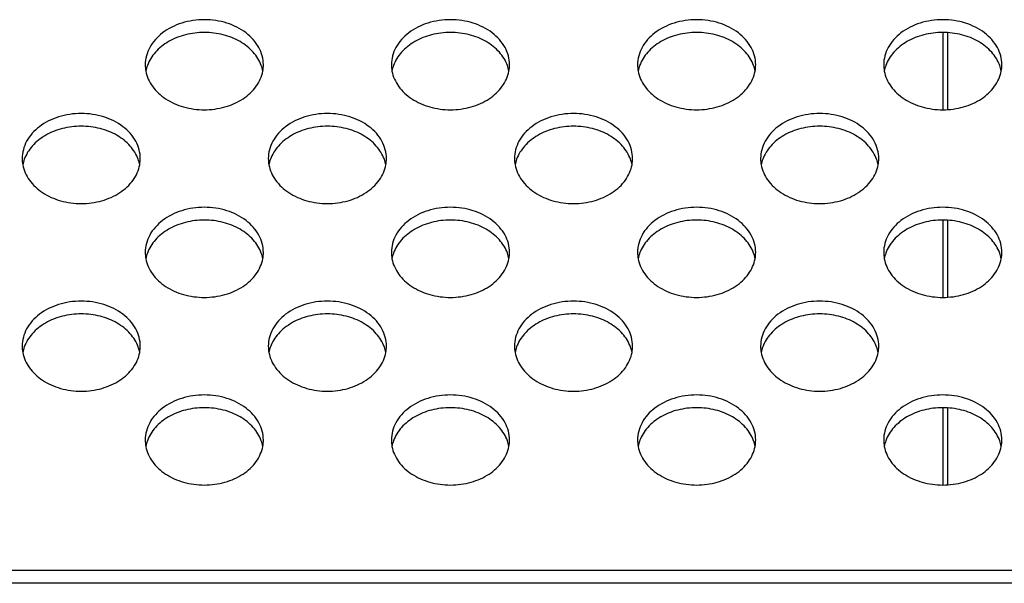
# Model space of a CAD drawing. Extents: x 0 to 3500, y 0 to 2000.
# Drawn here: x 3163 to 3203, y 1292 to 1315 of the extents above; entities that cross this region are included whole.
import ezdxf

# ---------------------------------------------------------------- set-up
doc = ezdxf.new("R2010")
doc.units = 0
doc.header["$LTSCALE"] = 192.5
doc.layers.add('CHASSIS_BOTTOM_LJ64_04267_BL108', color=7, linetype='CONTINUOUS')
doc.layers.add('P703_BACK_M_BL30', color=7, linetype='CONTINUOUS')

# ---------------------------------------------------------------- blocks, each defined once
blk = doc.blocks.new('P703_BACK_M_BL30', base_point=(1729.156, 1022.246))
at = {"layer": 'P703_BACK_M_BL30', "color": 7, "linetype": 'CONTINUOUS'}
for p, q in [((3242.652, 1292.294), (2347.652, 1292.294)), ((3242.696, 1291.777), (2347.608, 1291.777))]:
    blk.add_line(p, q, dxfattribs=at)
for centre, radius, start, end in [((3169.161, 1312.857), 1.409, 180.0303, 190.6248), ((3169.214, 1312.327), 1.463, 160.0853, 169.3339), ((3171.09, 1312.327), 1.463, 10.6661, 19.9147), ((3171.143, 1312.857), 1.409, 349.3752, 359.9697), ((3179.161, 1312.857), 1.409, 180.0303, 190.6248), ((3179.214, 1312.327), 1.463, 160.0853, 169.3339), ((3181.09, 1312.327), 1.463, 10.6661, 19.9147), ((3181.143, 1312.857), 1.409, 349.3752, 359.9697), ((3189.161, 1312.857), 1.409, 180.0303, 190.6248), ((3189.214, 1312.327), 1.463, 160.0853, 169.3339), ((3191.09, 1312.327), 1.463, 10.6661, 19.9147), ((3191.143, 1312.857), 1.409, 349.3752, 359.9697), ((3199.161, 1312.857), 1.409, 180.0303, 190.6248), ((3199.214, 1312.327), 1.463, 160.0853, 169.3339), ((3201.09, 1312.327), 1.463, 10.6661, 19.9147), ((3201.143, 1312.857), 1.409, 349.3752, 359.9697), ((3164.161, 1309.044), 1.409, 180.0303, 190.6248), ((3164.214, 1308.514), 1.463, 160.0853, 169.3339), ((3166.09, 1308.514), 1.463, 10.6661, 19.9147), ((3166.143, 1309.044), 1.409, 349.3752, 359.9697), ((3174.161, 1309.044), 1.409, 180.0303, 190.6248), ((3174.214, 1308.514), 1.463, 160.0853, 169.3339), ((3176.09, 1308.514), 1.463, 10.6661, 19.9147), ((3176.143, 1309.044), 1.409, 349.3752, 359.9697), ((3184.161, 1309.044), 1.409, 180.0303, 190.6248), ((3184.214, 1308.514), 1.463, 160.0853, 169.3339), ((3186.09, 1308.514), 1.463, 10.6661, 19.9147), ((3186.143, 1309.044), 1.409, 349.3752, 359.9697), ((3194.161, 1309.044), 1.409, 180.0303, 190.6248), ((3194.214, 1308.514), 1.463, 160.0853, 169.3339), ((3196.09, 1308.514), 1.463, 10.6661, 19.9147), ((3196.143, 1309.044), 1.409, 349.3752, 359.9697), ((3169.161, 1305.23), 1.409, 180.0303, 190.6248), ((3171.143, 1305.23), 1.409, 349.3752, 359.9697), ((3179.161, 1305.23), 1.409, 180.0303, 190.6248), ((3181.143, 1305.23), 1.409, 349.3752, 359.9697), ((3189.161, 1305.23), 1.409, 180.0303, 190.6248), ((3191.143, 1305.23), 1.409, 349.3752, 359.9697), ((3199.161, 1305.23), 1.409, 180.0303, 190.6248), ((3201.143, 1305.23), 1.409, 349.3752, 359.9697), ((3169.214, 1304.7), 1.463, 160.0853, 169.3339), ((3171.09, 1304.7), 1.463, 10.6661, 19.9147), ((3179.214, 1304.7), 1.463, 160.0853, 169.3339), ((3181.09, 1304.7), 1.463, 10.6661, 19.9147), ((3189.214, 1304.7), 1.463, 160.0853, 169.3339), ((3191.09, 1304.7), 1.463, 10.6661, 19.9147), ((3199.214, 1304.7), 1.463, 160.0853, 169.3339), ((3201.09, 1304.7), 1.463, 10.6661, 19.9147), ((3164.161, 1301.417), 1.409, 180.0303, 190.6248), ((3164.214, 1300.887), 1.463, 160.0853, 169.3339), ((3166.09, 1300.887), 1.463, 10.6661, 19.9147), ((3166.143, 1301.417), 1.409, 349.3752, 359.9697), ((3174.161, 1301.417), 1.409, 180.0303, 190.6248), ((3174.214, 1300.887), 1.463, 160.0853, 169.3339), ((3176.09, 1300.887), 1.463, 10.6661, 19.9147), ((3176.143, 1301.417), 1.409, 349.3752, 359.9697), ((3184.161, 1301.417), 1.409, 180.0303, 190.6248), ((3184.214, 1300.887), 1.463, 160.0853, 169.3339), ((3186.09, 1300.887), 1.463, 10.6661, 19.9147), ((3186.143, 1301.417), 1.409, 349.3752, 359.9697), ((3194.161, 1301.417), 1.409, 180.0303, 190.6248), ((3194.214, 1300.887), 1.463, 160.0853, 169.3339), ((3196.09, 1300.887), 1.463, 10.6661, 19.9147), ((3196.143, 1301.417), 1.409, 349.3752, 359.9697), ((3169.161, 1297.604), 1.409, 180.0303, 190.6248), ((3171.143, 1297.604), 1.409, 349.3752, 359.9697), ((3179.161, 1297.604), 1.409, 180.0303, 190.6248), ((3181.143, 1297.604), 1.409, 349.3752, 359.9697), ((3189.161, 1297.604), 1.409, 180.0303, 190.6248), ((3191.143, 1297.604), 1.409, 349.3752, 359.9697), ((3199.161, 1297.604), 1.409, 180.0303, 190.6248), ((3201.143, 1297.604), 1.409, 349.3752, 359.9697), ((3169.214, 1297.074), 1.463, 160.0853, 169.3339), ((3171.09, 1297.074), 1.463, 10.6661, 19.9147), ((3179.214, 1297.074), 1.463, 160.0853, 169.3339), ((3181.09, 1297.074), 1.463, 10.6661, 19.9147), ((3189.214, 1297.074), 1.463, 160.0853, 169.3339), ((3191.09, 1297.074), 1.463, 10.6661, 19.9147), ((3199.214, 1297.074), 1.463, 160.0853, 169.3339), ((3201.09, 1297.074), 1.463, 10.6661, 19.9147)]:
    blk.add_arc(centre, radius, start, end, dxfattribs=at)
for points, knots in [([(3172.552, 1312.856), (3172.552, 1313.097), (3172.412, 1313.608), (3171.856, 1314.21), (3171.066, 1314.598), (3170.152, 1314.732), (3169.238, 1314.598), (3168.447, 1314.21), (3167.892, 1313.608), (3167.752, 1313.097), (3167.752, 1312.856)], [0, 0, 0, 0, 0.109144, 0.228179, 0.359938, 0.5, 0.640062, 0.771821, 0.890856, 1, 1, 1, 1]), ([(3182.552, 1312.856), (3182.552, 1313.097), (3182.412, 1313.608), (3181.856, 1314.21), (3181.066, 1314.598), (3180.152, 1314.732), (3179.238, 1314.598), (3178.447, 1314.21), (3177.892, 1313.608), (3177.752, 1313.097), (3177.752, 1312.856)], [0, 0, 0, 0, 0.109144, 0.228179, 0.359938, 0.5, 0.640062, 0.771821, 0.890856, 1, 1, 1, 1]), ([(3192.552, 1312.856), (3192.552, 1313.097), (3192.412, 1313.608), (3191.856, 1314.21), (3191.066, 1314.598), (3190.152, 1314.732), (3189.238, 1314.598), (3188.447, 1314.21), (3187.892, 1313.608), (3187.752, 1313.097), (3187.752, 1312.856)], [0, 0, 0, 0, 0.109144, 0.228179, 0.359938, 0.5, 0.640062, 0.771821, 0.890856, 1, 1, 1, 1]), ([(3202.552, 1312.856), (3202.552, 1313.097), (3202.412, 1313.608), (3201.856, 1314.21), (3201.066, 1314.598), (3200.152, 1314.732), (3199.238, 1314.598), (3198.447, 1314.21), (3197.892, 1313.608), (3197.752, 1313.097), (3197.752, 1312.856)], [0, 0, 0, 0, 0.109144, 0.228179, 0.359938, 0.5, 0.640062, 0.771821, 0.890856, 1, 1, 1, 1]), ([(3172.466, 1312.825), (3172.394, 1313.023), (3172.155, 1313.405), (3171.607, 1313.834), (3170.917, 1314.107), (3170.152, 1314.201), (3169.387, 1314.107), (3168.697, 1313.834), (3168.148, 1313.405), (3167.91, 1313.023), (3167.838, 1312.825)], [0, 0, 0, 0, 0.111186, 0.232451, 0.363367, 0.5, 0.636633, 0.767549, 0.888814, 1, 1, 1, 1]), ([(3182.466, 1312.825), (3182.394, 1313.023), (3182.155, 1313.405), (3181.607, 1313.834), (3180.917, 1314.107), (3180.152, 1314.201), (3179.387, 1314.107), (3178.697, 1313.834), (3178.148, 1313.405), (3177.91, 1313.023), (3177.838, 1312.825)], [0, 0, 0, 0, 0.111186, 0.232451, 0.363367, 0.5, 0.636633, 0.767549, 0.888814, 1, 1, 1, 1]), ([(3192.466, 1312.825), (3192.394, 1313.023), (3192.155, 1313.405), (3191.607, 1313.834), (3190.917, 1314.107), (3190.152, 1314.201), (3189.387, 1314.107), (3188.697, 1313.834), (3188.148, 1313.405), (3187.91, 1313.023), (3187.838, 1312.825)], [0, 0, 0, 0, 0.111186, 0.232451, 0.363367, 0.5, 0.636633, 0.767549, 0.888814, 1, 1, 1, 1]), ([(3202.466, 1312.825), (3202.394, 1313.023), (3202.155, 1313.405), (3201.607, 1313.834), (3200.917, 1314.107), (3200.152, 1314.201), (3199.387, 1314.107), (3198.697, 1313.834), (3198.148, 1313.405), (3197.91, 1313.023), (3197.838, 1312.825)], [0, 0, 0, 0, 0.111186, 0.232451, 0.363367, 0.5, 0.636633, 0.767549, 0.888814, 1, 1, 1, 1]), ([(3167.776, 1312.597), (3167.817, 1312.377), (3168.019, 1311.932), (3168.576, 1311.425), (3169.316, 1311.1), (3170.152, 1310.988), (3170.988, 1311.1), (3171.728, 1311.425), (3172.285, 1311.932), (3172.486, 1312.377), (3172.528, 1312.597)], [0, 0, 0, 0, 0.109932, 0.230222, 0.361667, 0.5, 0.638333, 0.769778, 0.890068, 1, 1, 1, 1]), ([(3177.776, 1312.597), (3177.817, 1312.377), (3178.019, 1311.932), (3178.576, 1311.425), (3179.316, 1311.1), (3180.152, 1310.988), (3180.988, 1311.1), (3181.728, 1311.425), (3182.285, 1311.932), (3182.486, 1312.377), (3182.528, 1312.597)], [0, 0, 0, 0, 0.109932, 0.230222, 0.361667, 0.5, 0.638333, 0.769778, 0.890068, 1, 1, 1, 1]), ([(3187.776, 1312.597), (3187.817, 1312.377), (3188.019, 1311.932), (3188.576, 1311.425), (3189.316, 1311.1), (3190.152, 1310.988), (3190.988, 1311.1), (3191.728, 1311.425), (3192.285, 1311.932), (3192.486, 1312.377), (3192.528, 1312.597)], [0, 0, 0, 0, 0.109932, 0.230222, 0.361667, 0.5, 0.638333, 0.769778, 0.890068, 1, 1, 1, 1]), ([(3197.776, 1312.597), (3197.817, 1312.377), (3198.019, 1311.932), (3198.576, 1311.425), (3199.316, 1311.1), (3200.152, 1310.988), (3200.988, 1311.1), (3201.728, 1311.425), (3202.285, 1311.932), (3202.486, 1312.377), (3202.528, 1312.597)], [0, 0, 0, 0, 0.109932, 0.230222, 0.361667, 0.5, 0.638333, 0.769778, 0.890068, 1, 1, 1, 1]), ([(3167.552, 1309.043), (3167.552, 1309.284), (3167.412, 1309.795), (3166.856, 1310.397), (3166.066, 1310.785), (3165.152, 1310.919), (3164.238, 1310.785), (3163.447, 1310.397), (3162.892, 1309.795), (3162.752, 1309.284), (3162.752, 1309.043)], [0, 0, 0, 0, 0.109144, 0.228179, 0.359938, 0.5, 0.640062, 0.771821, 0.890856, 1, 1, 1, 1]), ([(3177.552, 1309.043), (3177.552, 1309.284), (3177.412, 1309.795), (3176.856, 1310.397), (3176.066, 1310.785), (3175.152, 1310.919), (3174.238, 1310.785), (3173.447, 1310.397), (3172.892, 1309.795), (3172.752, 1309.284), (3172.752, 1309.043)], [0, 0, 0, 0, 0.109144, 0.228179, 0.359938, 0.5, 0.640062, 0.771821, 0.890856, 1, 1, 1, 1]), ([(3187.552, 1309.043), (3187.552, 1309.284), (3187.412, 1309.795), (3186.856, 1310.397), (3186.066, 1310.785), (3185.152, 1310.919), (3184.238, 1310.785), (3183.447, 1310.397), (3182.892, 1309.795), (3182.752, 1309.284), (3182.752, 1309.043)], [0, 0, 0, 0, 0.109144, 0.228179, 0.359938, 0.5, 0.640062, 0.771821, 0.890856, 1, 1, 1, 1]), ([(3197.552, 1309.043), (3197.552, 1309.284), (3197.412, 1309.795), (3196.856, 1310.397), (3196.066, 1310.785), (3195.152, 1310.919), (3194.238, 1310.785), (3193.447, 1310.397), (3192.892, 1309.795), (3192.752, 1309.284), (3192.752, 1309.043)], [0, 0, 0, 0, 0.109144, 0.228179, 0.359938, 0.5, 0.640062, 0.771821, 0.890856, 1, 1, 1, 1]), ([(3167.466, 1309.012), (3167.394, 1309.209), (3167.155, 1309.592), (3166.607, 1310.021), (3165.916, 1310.294), (3165.152, 1310.387), (3164.387, 1310.294), (3163.697, 1310.021), (3163.148, 1309.592), (3162.91, 1309.209), (3162.838, 1309.012)], [0, 0, 0, 0, 0.111186, 0.232451, 0.363367, 0.5, 0.636633, 0.767549, 0.888814, 1, 1, 1, 1]), ([(3177.466, 1309.012), (3177.394, 1309.209), (3177.155, 1309.592), (3176.607, 1310.021), (3175.917, 1310.294), (3175.152, 1310.387), (3174.387, 1310.294), (3173.697, 1310.021), (3173.148, 1309.592), (3172.91, 1309.209), (3172.838, 1309.012)], [0, 0, 0, 0, 0.111186, 0.232451, 0.363367, 0.5, 0.636633, 0.767549, 0.888814, 1, 1, 1, 1]), ([(3187.466, 1309.012), (3187.394, 1309.209), (3187.155, 1309.592), (3186.607, 1310.021), (3185.917, 1310.294), (3185.152, 1310.387), (3184.387, 1310.294), (3183.697, 1310.021), (3183.148, 1309.592), (3182.91, 1309.209), (3182.838, 1309.012)], [0, 0, 0, 0, 0.111186, 0.232451, 0.363367, 0.5, 0.636633, 0.767549, 0.888814, 1, 1, 1, 1]), ([(3197.466, 1309.012), (3197.394, 1309.209), (3197.155, 1309.592), (3196.607, 1310.021), (3195.917, 1310.294), (3195.152, 1310.387), (3194.387, 1310.294), (3193.697, 1310.021), (3193.148, 1309.592), (3192.91, 1309.209), (3192.838, 1309.012)], [0, 0, 0, 0, 0.111186, 0.232451, 0.363367, 0.5, 0.636633, 0.767549, 0.888814, 1, 1, 1, 1]), ([(3162.776, 1308.784), (3162.817, 1308.563), (3163.019, 1308.119), (3163.576, 1307.612), (3164.316, 1307.286), (3165.152, 1307.175), (3165.988, 1307.286), (3166.728, 1307.612), (3167.285, 1308.119), (3167.486, 1308.563), (3167.528, 1308.784)], [0, 0, 0, 0, 0.109932, 0.230222, 0.361667, 0.5, 0.638333, 0.769778, 0.890068, 1, 1, 1, 1]), ([(3172.776, 1308.784), (3172.817, 1308.563), (3173.019, 1308.119), (3173.576, 1307.612), (3174.316, 1307.286), (3175.152, 1307.175), (3175.988, 1307.286), (3176.728, 1307.612), (3177.285, 1308.119), (3177.486, 1308.563), (3177.528, 1308.784)], [0, 0, 0, 0, 0.109932, 0.230222, 0.361667, 0.5, 0.638333, 0.769778, 0.890068, 1, 1, 1, 1]), ([(3182.776, 1308.784), (3182.817, 1308.563), (3183.019, 1308.119), (3183.576, 1307.612), (3184.316, 1307.286), (3185.152, 1307.175), (3185.988, 1307.286), (3186.728, 1307.612), (3187.285, 1308.119), (3187.486, 1308.563), (3187.528, 1308.784)], [0, 0, 0, 0, 0.109932, 0.230222, 0.361667, 0.5, 0.638333, 0.769778, 0.890068, 1, 1, 1, 1]), ([(3192.776, 1308.784), (3192.817, 1308.563), (3193.019, 1308.119), (3193.576, 1307.612), (3194.316, 1307.286), (3195.152, 1307.175), (3195.988, 1307.286), (3196.728, 1307.612), (3197.285, 1308.119), (3197.486, 1308.563), (3197.528, 1308.784)], [0, 0, 0, 0, 0.109932, 0.230222, 0.361667, 0.5, 0.638333, 0.769778, 0.890068, 1, 1, 1, 1]), ([(3172.552, 1305.23), (3172.552, 1305.471), (3172.412, 1305.982), (3171.856, 1306.583), (3171.066, 1306.971), (3170.152, 1307.106), (3169.238, 1306.971), (3168.447, 1306.583), (3167.892, 1305.982), (3167.752, 1305.471), (3167.752, 1305.23)], [0, 0, 0, 0, 0.109144, 0.228179, 0.359938, 0.5, 0.640062, 0.771821, 0.890856, 1, 1, 1, 1]), ([(3182.552, 1305.23), (3182.552, 1305.471), (3182.412, 1305.982), (3181.856, 1306.583), (3181.066, 1306.971), (3180.152, 1307.106), (3179.238, 1306.971), (3178.447, 1306.583), (3177.892, 1305.982), (3177.752, 1305.471), (3177.752, 1305.23)], [0, 0, 0, 0, 0.109144, 0.228179, 0.359938, 0.5, 0.640062, 0.771821, 0.890856, 1, 1, 1, 1]), ([(3192.552, 1305.23), (3192.552, 1305.471), (3192.412, 1305.982), (3191.856, 1306.583), (3191.066, 1306.971), (3190.152, 1307.106), (3189.238, 1306.971), (3188.447, 1306.583), (3187.892, 1305.982), (3187.752, 1305.471), (3187.752, 1305.23)], [0, 0, 0, 0, 0.109144, 0.228179, 0.359938, 0.5, 0.640062, 0.771821, 0.890856, 1, 1, 1, 1]), ([(3202.552, 1305.23), (3202.552, 1305.471), (3202.412, 1305.982), (3201.856, 1306.583), (3201.066, 1306.971), (3200.152, 1307.106), (3199.238, 1306.971), (3198.447, 1306.583), (3197.892, 1305.982), (3197.752, 1305.471), (3197.752, 1305.23)], [0, 0, 0, 0, 0.109144, 0.228179, 0.359938, 0.5, 0.640062, 0.771821, 0.890856, 1, 1, 1, 1]), ([(3172.466, 1305.199), (3172.394, 1305.396), (3172.155, 1305.779), (3171.607, 1306.208), (3170.917, 1306.481), (3170.152, 1306.574), (3169.387, 1306.481), (3168.697, 1306.208), (3168.148, 1305.779), (3167.91, 1305.396), (3167.838, 1305.199)], [0, 0, 0, 0, 0.111186, 0.232451, 0.363367, 0.5, 0.636633, 0.767549, 0.888814, 1, 1, 1, 1]), ([(3182.466, 1305.199), (3182.394, 1305.396), (3182.155, 1305.779), (3181.607, 1306.208), (3180.917, 1306.481), (3180.152, 1306.574), (3179.387, 1306.481), (3178.697, 1306.208), (3178.148, 1305.779), (3177.91, 1305.396), (3177.838, 1305.199)], [0, 0, 0, 0, 0.111186, 0.232451, 0.363367, 0.5, 0.636633, 0.767549, 0.888814, 1, 1, 1, 1]), ([(3192.466, 1305.199), (3192.394, 1305.396), (3192.155, 1305.779), (3191.607, 1306.208), (3190.917, 1306.481), (3190.152, 1306.574), (3189.387, 1306.481), (3188.697, 1306.208), (3188.148, 1305.779), (3187.91, 1305.396), (3187.838, 1305.199)], [0, 0, 0, 0, 0.111186, 0.232451, 0.363367, 0.5, 0.636633, 0.767549, 0.888814, 1, 1, 1, 1]), ([(3202.466, 1305.199), (3202.394, 1305.396), (3202.155, 1305.779), (3201.607, 1306.208), (3200.917, 1306.481), (3200.152, 1306.574), (3199.387, 1306.481), (3198.697, 1306.208), (3198.148, 1305.779), (3197.91, 1305.396), (3197.838, 1305.199)], [0, 0, 0, 0, 0.111186, 0.232451, 0.363367, 0.5, 0.636633, 0.767549, 0.888814, 1, 1, 1, 1]), ([(3167.776, 1304.971), (3167.817, 1304.75), (3168.019, 1304.306), (3168.576, 1303.798), (3169.316, 1303.473), (3170.152, 1303.361), (3170.988, 1303.473), (3171.728, 1303.798), (3172.285, 1304.306), (3172.486, 1304.75), (3172.528, 1304.971)], [0, 0, 0, 0, 0.109932, 0.230222, 0.361667, 0.5, 0.638333, 0.769778, 0.890068, 1, 1, 1, 1]), ([(3177.776, 1304.971), (3177.817, 1304.75), (3178.019, 1304.306), (3178.576, 1303.798), (3179.316, 1303.473), (3180.152, 1303.361), (3180.988, 1303.473), (3181.728, 1303.798), (3182.285, 1304.306), (3182.486, 1304.75), (3182.528, 1304.971)], [0, 0, 0, 0, 0.109932, 0.230222, 0.361667, 0.5, 0.638333, 0.769778, 0.890068, 1, 1, 1, 1]), ([(3187.776, 1304.971), (3187.817, 1304.75), (3188.019, 1304.306), (3188.576, 1303.798), (3189.316, 1303.473), (3190.152, 1303.361), (3190.988, 1303.473), (3191.728, 1303.798), (3192.285, 1304.306), (3192.486, 1304.75), (3192.528, 1304.971)], [0, 0, 0, 0, 0.109932, 0.230222, 0.361667, 0.5, 0.638333, 0.769778, 0.890068, 1, 1, 1, 1]), ([(3197.776, 1304.971), (3197.817, 1304.75), (3198.019, 1304.306), (3198.576, 1303.798), (3199.316, 1303.473), (3200.152, 1303.361), (3200.988, 1303.473), (3201.728, 1303.798), (3202.285, 1304.306), (3202.486, 1304.75), (3202.528, 1304.971)], [0, 0, 0, 0, 0.109932, 0.230222, 0.361667, 0.5, 0.638333, 0.769778, 0.890068, 1, 1, 1, 1]), ([(3167.552, 1301.416), (3167.552, 1301.658), (3167.412, 1302.168), (3166.856, 1302.77), (3166.066, 1303.158), (3165.152, 1303.292), (3164.238, 1303.158), (3163.447, 1302.77), (3162.892, 1302.168), (3162.752, 1301.658), (3162.752, 1301.416)], [0, 0, 0, 0, 0.109144, 0.228179, 0.359938, 0.5, 0.640062, 0.771821, 0.890856, 1, 1, 1, 1]), ([(3177.552, 1301.416), (3177.552, 1301.658), (3177.412, 1302.168), (3176.856, 1302.77), (3176.066, 1303.158), (3175.152, 1303.292), (3174.238, 1303.158), (3173.447, 1302.77), (3172.892, 1302.168), (3172.752, 1301.658), (3172.752, 1301.416)], [0, 0, 0, 0, 0.109144, 0.228179, 0.359938, 0.5, 0.640062, 0.771821, 0.890856, 1, 1, 1, 1]), ([(3187.552, 1301.416), (3187.552, 1301.658), (3187.412, 1302.168), (3186.856, 1302.77), (3186.066, 1303.158), (3185.152, 1303.292), (3184.238, 1303.158), (3183.447, 1302.77), (3182.892, 1302.168), (3182.752, 1301.658), (3182.752, 1301.416)], [0, 0, 0, 0, 0.109144, 0.228179, 0.359938, 0.5, 0.640062, 0.771821, 0.890856, 1, 1, 1, 1]), ([(3197.552, 1301.416), (3197.552, 1301.658), (3197.412, 1302.168), (3196.856, 1302.77), (3196.066, 1303.158), (3195.152, 1303.292), (3194.238, 1303.158), (3193.447, 1302.77), (3192.892, 1302.168), (3192.752, 1301.658), (3192.752, 1301.416)], [0, 0, 0, 0, 0.109144, 0.228179, 0.359938, 0.5, 0.640062, 0.771821, 0.890856, 1, 1, 1, 1]), ([(3167.466, 1301.385), (3167.394, 1301.583), (3167.155, 1301.965), (3166.607, 1302.394), (3165.916, 1302.667), (3165.152, 1302.761), (3164.387, 1302.667), (3163.697, 1302.394), (3163.148, 1301.965), (3162.91, 1301.583), (3162.838, 1301.385)], [0, 0, 0, 0, 0.111186, 0.232451, 0.363367, 0.5, 0.636633, 0.767549, 0.888814, 1, 1, 1, 1]), ([(3177.466, 1301.385), (3177.394, 1301.583), (3177.155, 1301.965), (3176.607, 1302.394), (3175.917, 1302.667), (3175.152, 1302.761), (3174.387, 1302.667), (3173.697, 1302.394), (3173.148, 1301.965), (3172.91, 1301.583), (3172.838, 1301.385)], [0, 0, 0, 0, 0.111186, 0.232451, 0.363367, 0.5, 0.636633, 0.767549, 0.888814, 1, 1, 1, 1]), ([(3187.466, 1301.385), (3187.394, 1301.583), (3187.155, 1301.965), (3186.607, 1302.394), (3185.917, 1302.667), (3185.152, 1302.761), (3184.387, 1302.667), (3183.697, 1302.394), (3183.148, 1301.965), (3182.91, 1301.583), (3182.838, 1301.385)], [0, 0, 0, 0, 0.111186, 0.232451, 0.363367, 0.5, 0.636633, 0.767549, 0.888814, 1, 1, 1, 1]), ([(3197.466, 1301.385), (3197.394, 1301.583), (3197.155, 1301.965), (3196.607, 1302.394), (3195.917, 1302.667), (3195.152, 1302.761), (3194.387, 1302.667), (3193.697, 1302.394), (3193.148, 1301.965), (3192.91, 1301.583), (3192.838, 1301.385)], [0, 0, 0, 0, 0.111186, 0.232451, 0.363367, 0.5, 0.636633, 0.767549, 0.888814, 1, 1, 1, 1]), ([(3162.776, 1301.157), (3162.817, 1300.937), (3163.019, 1300.492), (3163.576, 1299.985), (3164.316, 1299.66), (3165.152, 1299.548), (3165.988, 1299.66), (3166.728, 1299.985), (3167.285, 1300.492), (3167.486, 1300.937), (3167.528, 1301.157)], [0, 0, 0, 0, 0.109932, 0.230222, 0.361667, 0.5, 0.638333, 0.769778, 0.890068, 1, 1, 1, 1]), ([(3172.776, 1301.157), (3172.817, 1300.937), (3173.019, 1300.492), (3173.576, 1299.985), (3174.316, 1299.66), (3175.152, 1299.548), (3175.988, 1299.66), (3176.728, 1299.985), (3177.285, 1300.492), (3177.486, 1300.937), (3177.528, 1301.157)], [0, 0, 0, 0, 0.109932, 0.230222, 0.361667, 0.5, 0.638333, 0.769778, 0.890068, 1, 1, 1, 1]), ([(3182.776, 1301.157), (3182.817, 1300.937), (3183.019, 1300.492), (3183.576, 1299.985), (3184.316, 1299.66), (3185.152, 1299.548), (3185.988, 1299.66), (3186.728, 1299.985), (3187.285, 1300.492), (3187.486, 1300.937), (3187.528, 1301.157)], [0, 0, 0, 0, 0.109932, 0.230222, 0.361667, 0.5, 0.638333, 0.769778, 0.890068, 1, 1, 1, 1]), ([(3192.776, 1301.157), (3192.817, 1300.937), (3193.019, 1300.492), (3193.576, 1299.985), (3194.316, 1299.66), (3195.152, 1299.548), (3195.988, 1299.66), (3196.728, 1299.985), (3197.285, 1300.492), (3197.486, 1300.937), (3197.528, 1301.157)], [0, 0, 0, 0, 0.109932, 0.230222, 0.361667, 0.5, 0.638333, 0.769778, 0.890068, 1, 1, 1, 1]), ([(3172.552, 1297.603), (3172.552, 1297.844), (3172.412, 1298.355), (3171.856, 1298.957), (3171.066, 1299.345), (3170.152, 1299.479), (3169.238, 1299.345), (3168.447, 1298.957), (3167.892, 1298.355), (3167.752, 1297.844), (3167.752, 1297.603)], [0, 0, 0, 0, 0.109144, 0.228179, 0.359938, 0.5, 0.640062, 0.771821, 0.890856, 1, 1, 1, 1]), ([(3182.552, 1297.603), (3182.552, 1297.844), (3182.412, 1298.355), (3181.856, 1298.957), (3181.066, 1299.345), (3180.152, 1299.479), (3179.238, 1299.345), (3178.447, 1298.957), (3177.892, 1298.355), (3177.752, 1297.844), (3177.752, 1297.603)], [0, 0, 0, 0, 0.109144, 0.228179, 0.359938, 0.5, 0.640062, 0.771821, 0.890856, 1, 1, 1, 1]), ([(3192.552, 1297.603), (3192.552, 1297.844), (3192.412, 1298.355), (3191.856, 1298.957), (3191.066, 1299.345), (3190.152, 1299.479), (3189.238, 1299.345), (3188.447, 1298.957), (3187.892, 1298.355), (3187.752, 1297.844), (3187.752, 1297.603)], [0, 0, 0, 0, 0.109144, 0.228179, 0.359938, 0.5, 0.640062, 0.771821, 0.890856, 1, 1, 1, 1]), ([(3202.552, 1297.603), (3202.552, 1297.844), (3202.412, 1298.355), (3201.856, 1298.957), (3201.066, 1299.345), (3200.152, 1299.479), (3199.238, 1299.345), (3198.447, 1298.957), (3197.892, 1298.355), (3197.752, 1297.844), (3197.752, 1297.603)], [0, 0, 0, 0, 0.109144, 0.228179, 0.359938, 0.5, 0.640062, 0.771821, 0.890856, 1, 1, 1, 1]), ([(3172.466, 1297.572), (3172.394, 1297.769), (3172.155, 1298.152), (3171.607, 1298.581), (3170.917, 1298.854), (3170.152, 1298.947), (3169.387, 1298.854), (3168.697, 1298.581), (3168.148, 1298.152), (3167.91, 1297.769), (3167.838, 1297.572)], [0, 0, 0, 0, 0.111186, 0.232451, 0.363367, 0.5, 0.636633, 0.767549, 0.888814, 1, 1, 1, 1]), ([(3182.466, 1297.572), (3182.394, 1297.769), (3182.155, 1298.152), (3181.607, 1298.581), (3180.917, 1298.854), (3180.152, 1298.947), (3179.387, 1298.854), (3178.697, 1298.581), (3178.148, 1298.152), (3177.91, 1297.769), (3177.838, 1297.572)], [0, 0, 0, 0, 0.111186, 0.232451, 0.363367, 0.5, 0.636633, 0.767549, 0.888814, 1, 1, 1, 1]), ([(3192.466, 1297.572), (3192.394, 1297.769), (3192.155, 1298.152), (3191.607, 1298.581), (3190.917, 1298.854), (3190.152, 1298.947), (3189.387, 1298.854), (3188.697, 1298.581), (3188.148, 1298.152), (3187.91, 1297.769), (3187.838, 1297.572)], [0, 0, 0, 0, 0.111186, 0.232451, 0.363367, 0.5, 0.636633, 0.767549, 0.888814, 1, 1, 1, 1]), ([(3202.466, 1297.572), (3202.394, 1297.769), (3202.155, 1298.152), (3201.607, 1298.581), (3200.917, 1298.854), (3200.152, 1298.947), (3199.387, 1298.854), (3198.697, 1298.581), (3198.148, 1298.152), (3197.91, 1297.769), (3197.838, 1297.572)], [0, 0, 0, 0, 0.111186, 0.232451, 0.363367, 0.5, 0.636633, 0.767549, 0.888814, 1, 1, 1, 1]), ([(3167.776, 1297.344), (3167.817, 1297.123), (3168.019, 1296.679), (3168.576, 1296.172), (3169.316, 1295.846), (3170.152, 1295.735), (3170.988, 1295.846), (3171.728, 1296.172), (3172.285, 1296.679), (3172.486, 1297.123), (3172.528, 1297.344)], [0, 0, 0, 0, 0.109932, 0.230222, 0.361667, 0.5, 0.638333, 0.769778, 0.890068, 1, 1, 1, 1]), ([(3177.776, 1297.344), (3177.817, 1297.123), (3178.019, 1296.679), (3178.576, 1296.172), (3179.316, 1295.846), (3180.152, 1295.735), (3180.988, 1295.846), (3181.728, 1296.172), (3182.285, 1296.679), (3182.486, 1297.123), (3182.528, 1297.344)], [0, 0, 0, 0, 0.109932, 0.230222, 0.361667, 0.5, 0.638333, 0.769778, 0.890068, 1, 1, 1, 1]), ([(3187.776, 1297.344), (3187.817, 1297.123), (3188.019, 1296.679), (3188.576, 1296.172), (3189.316, 1295.846), (3190.152, 1295.735), (3190.988, 1295.846), (3191.728, 1296.172), (3192.285, 1296.679), (3192.486, 1297.123), (3192.528, 1297.344)], [0, 0, 0, 0, 0.109932, 0.230222, 0.361667, 0.5, 0.638333, 0.769778, 0.890068, 1, 1, 1, 1]), ([(3197.776, 1297.344), (3197.817, 1297.123), (3198.019, 1296.679), (3198.576, 1296.172), (3199.316, 1295.846), (3200.152, 1295.735), (3200.988, 1295.846), (3201.728, 1296.172), (3202.285, 1296.679), (3202.486, 1297.123), (3202.528, 1297.344)], [0, 0, 0, 0, 0.109932, 0.230222, 0.361667, 0.5, 0.638333, 0.769778, 0.890068, 1, 1, 1, 1])]:
    blk.add_open_spline(points, degree=3, knots=knots, dxfattribs=at)
blk = doc.blocks.new('CHASSIS_BOTTOM_LJ64_04267_BL108', base_point=(1830.868, 1150.46))
at = {"layer": 'CHASSIS_BOTTOM_LJ64_04267_BL108', "color": 7, "linetype": 'CONTINUOUS'}
for p, q in [((3200.152, 1314.169), (3200.152, 1311.026)), ((3200.352, 1311.034), (3200.352, 1314.161)), ((3200.152, 1306.543), (3200.152, 1303.399)), ((3200.352, 1303.407), (3200.352, 1306.535)), ((3200.152, 1298.916), (3200.152, 1295.773)), ((3200.352, 1295.781), (3200.352, 1298.908))]:
    blk.add_line(p, q, dxfattribs=at)

msp = doc.modelspace()

# ---------------------------------------------------------------- block references
at = {"layer": 'CHASSIS_BOTTOM_LJ64_04267_BL108'}
msp.add_blockref('CHASSIS_BOTTOM_LJ64_04267_BL108', (1830.8683, 1150.4604), dxfattribs=at)
at = {"layer": 'P703_BACK_M_BL30'}
msp.add_blockref('P703_BACK_M_BL30', (1729.156, 1022.2457), dxfattribs=at)

doc.saveas('drawing.dxf')
